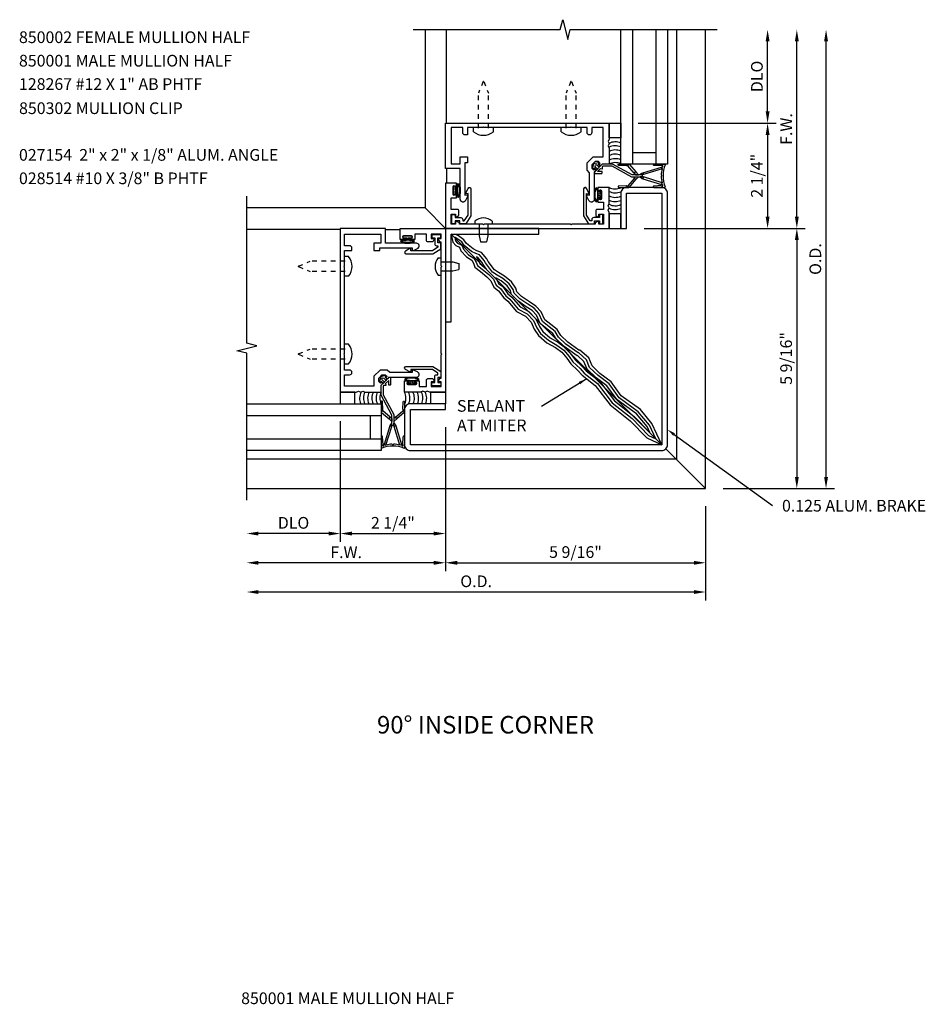
# Model space of a CAD drawing. Extents: x 0 to 84.6, y 0 to 46.8.
# Drawn here: x 21 to 40.3, y 23.5 to 44.6 of the extents above; entities that cross this region are included whole.
import ezdxf
from ezdxf.enums import TextEntityAlignment as Align

# ---------------------------------------------------------------- set-up
doc = ezdxf.new("R2010")
doc.units = 0
doc.header["$LTSCALE"] = 0.5
doc.header["$MEASUREMENT"] = 0
doc.linetypes.add('HIDDEN2', pattern=[0.1875, 0.125, -0.0625])
doc.layers.get('0').update_dxf_attribs({"linetype": 'CONTINUOUS'})
for name, color, linetype in [('PART_NUMBERS', 6, 'CONTINUOUS'), ('R-ANNO-DIMS', 3, 'CONTINUOUS'), ('R-SWTS-DET1', 1, 'CONTINUOUS'), ('R-SWTS-DET2', 4, 'CONTINUOUS'), ('R-SWTS-DET3', 5, 'CONTINUOUS')]:
    doc.layers.add(name, color=color, linetype=linetype)
doc.styles.get("Standard").update_dxf_attribs({"font": 'arial.ttf'})

msp = doc.modelspace()

# ---------------------------------------------------------------- linework, layer by layer
at = {"layer": 'R-ANNO-DIMS'}
for p, q in [((36.955, 42.637), (36.955, 44.137)), ((37.58, 40.387), (37.58, 44.137)), ((38.205, 34.824), (38.205, 44.137)), ((34.19, 42.387), (37.135, 42.387)), ((34.19, 42.387), (37.135, 42.387)), ((36.955, 42.137), (36.955, 40.387)), ((34.315, 40.137), (37.135, 40.137)), ((34.315, 40.137), (37.76, 40.137)), ((34.315, 40.137), (37.76, 40.137)), ((37.58, 39.887), (37.58, 34.824)), ((27.815, 36.012), (27.815, 33.432)), ((27.815, 36.012), (27.815, 33.432)), ((30.065, 35.887), (30.065, 33.432)), ((30.065, 35.887), (30.065, 32.807)), ((30.065, 35.887), (30.065, 32.807)), ((36.003, 34.574), (37.76, 34.574)), ((36.003, 34.574), (38.385, 34.574)), ((35.628, 34.199), (35.628, 32.182)), ((35.628, 34.199), (35.628, 32.807)), ((27.565, 33.612), (26.065, 33.612)), ((28.065, 33.612), (29.815, 33.612)), ((29.815, 32.987), (26.065, 32.987)), ((30.315, 32.987), (35.378, 32.987)), ((35.378, 32.362), (26.065, 32.362))]:
    msp.add_line(p, q, dxfattribs=at)
for points in [[(33.085, 36.923), (32.117, 36.326)], [(34.955, 35.73), (37.059, 34.21)]]:
    msp.add_lwpolyline(points, dxfattribs=at)
for points in [[(36.914, 44.137), (36.997, 44.137), (36.955, 44.387)], [(37.539, 44.137), (37.622, 44.137), (37.58, 44.387)], [(38.164, 44.137), (38.247, 44.137), (38.205, 44.387)], [(36.914, 42.637), (36.997, 42.637), (36.955, 42.387)], [(36.914, 42.137), (36.997, 42.137), (36.955, 42.387)], [(36.914, 40.387), (36.997, 40.387), (36.955, 40.137)], [(37.539, 40.387), (37.622, 40.387), (37.58, 40.137)], [(37.539, 39.887), (37.622, 39.887), (37.58, 40.137)], [(32.916, 36.854), (33.085, 36.923), (32.947, 36.803)], [(34.937, 35.706), (34.809, 35.836), (34.972, 35.755)], [(37.539, 34.824), (37.622, 34.824), (37.58, 34.574)], [(38.164, 34.824), (38.247, 34.824), (38.205, 34.574)], [(26.065, 33.653), (26.065, 33.57), (25.815, 33.612)], [(27.565, 33.653), (27.565, 33.57), (27.815, 33.612)], [(28.065, 33.653), (28.065, 33.57), (27.815, 33.612)], [(29.815, 33.653), (29.815, 33.57), (30.065, 33.612)], [(26.065, 33.028), (26.065, 32.945), (25.815, 32.987)], [(29.815, 33.028), (29.815, 32.945), (30.065, 32.987)], [(30.315, 33.028), (30.315, 32.945), (30.065, 32.987)], [(35.378, 33.028), (35.378, 32.945), (35.628, 32.987)], [(26.065, 32.403), (26.065, 32.32), (25.815, 32.362)], [(35.378, 32.403), (35.378, 32.32), (35.628, 32.362)]]:
    msp.add_solid(points, dxfattribs=at)
at = {"layer": 'R-SWTS-DET1'}
for p, q in [((30.089, 42.387), (30.089, 44.387)), ((30.089, 41.419), (30.089, 41.106)), ((30.065, 40.137), (29.627, 40.575)), ((27.815, 40.113), (25.815, 40.113)), ((28.783, 40.113), (29.096, 40.113)), ((34.69, 35.512), (30.19, 40.012)), ((35.628, 34.574), (34.778, 35.424))]:
    msp.add_line(p, q, dxfattribs=at)
for points in [[(29.377, 44.387), (32.521, 44.387), (32.574, 44.6), (32.68, 44.175), (32.733, 44.387), (35.878, 44.387)], [(25.815, 34.574), (35.628, 34.574), (35.628, 44.387)], [(35.003, 44.387), (35.003, 35.199), (25.815, 35.199)], [(29.627, 44.387), (29.627, 40.575), (25.815, 40.575)], [(25.815, 34.325), (25.815, 37.469), (25.602, 37.522), (26.027, 37.628), (25.815, 37.681), (25.815, 40.825)]]:
    msp.add_lwpolyline(points, dxfattribs=at)
for points in [[(32.738, 42.297), (30.893, 42.297), (30.878, 42.312), (30.862, 42.297), (30.535, 42.297), (30.535, 42.137), (30.485, 42.137, -0.414211), (30.435, 42.187), (30.435, 42.297), (30.185, 42.297), (30.185, 41.519), (30.38, 41.519), (30.38, 41.666), (30.535, 41.666), (30.535, 41.541), (30.48, 41.541), (30.48, 40.848), (30.53, 40.852, -0.440011), (30.537, 40.846), (30.537, 40.822), (30.496, 40.734, -0.802585), (30.381, 40.76), (30.381, 41.419), (30.065, 41.419), (30.065, 42.387), (33.565, 42.387), (33.565, 42.046), (33.545, 41.998), (33.565, 41.95), (33.545, 41.902), (33.565, 41.854), (33.565, 41.512), (33.42, 41.512), (33.396, 41.488, -0.414214), (33.361, 41.488), (33.35, 41.499), (33.377, 41.525), (33.336, 41.566), (33.266, 41.566), (33.195, 41.494), (33.195, 41.424), (33.235, 41.384), (33.262, 41.41), (33.272, 41.4, -0.414214), (33.272, 41.364), (33.248, 41.34), (33.248, 40.76, -0.802585), (33.133, 40.734), (33.092, 40.822), (33.092, 40.846, -0.440011), (33.099, 40.852), (33.149, 40.848), (33.149, 41.328), (33.095, 41.383), (33.095, 41.536), (33.224, 41.666), (33.44, 41.666), (33.44, 42.297), (33.195, 42.297), (33.195, 42.187, -1), (33.095, 42.187), (33.095, 42.297), (32.768, 42.297), (32.753, 42.312), (32.738, 42.297)], [(30.862, 40.227), (30.562, 40.227), (30.562, 40.227), (30.529, 40.227), (30.508, 40.227), (30.362, 40.227), (30.362, 40.253), (30.297, 40.291, 0.57735), (30.282, 40.282), (30.282, 40.227), (30.185, 40.227), (30.185, 40.441), (30.282, 40.441), (30.282, 40.387, 0.57735), (30.297, 40.378), (30.352, 40.41), (30.352, 40.511, 0.414214), (30.322, 40.541), (30.185, 40.541), (30.185, 40.793), (30.303, 40.793), (30.303, 40.872, 1), (30.273, 40.872), (30.273, 40.866, -1), (30.227, 40.866), (30.227, 41.033, -1), (30.273, 41.033), (30.273, 41.027, 1), (30.303, 41.027), (30.303, 41.106), (30.065, 41.106), (30.065, 40.137), (33.565, 40.137), (33.565, 40.479), (33.545, 40.527), (33.565, 40.575), (33.545, 40.623), (33.565, 40.671), (33.565, 41.012), (33.327, 41.012), (33.327, 40.933, 1), (33.356, 40.933), (33.356, 40.939, -1), (33.403, 40.939), (33.403, 40.772, -1), (33.356, 40.772), (33.356, 40.778, 1), (33.327, 40.778), (33.327, 40.699), (33.445, 40.699), (33.445, 40.541), (33.308, 40.541, 0.414214), (33.278, 40.511), (33.278, 40.41), (33.333, 40.378, 0.57735), (33.348, 40.387), (33.348, 40.441), (33.445, 40.441), (33.445, 40.227), (33.348, 40.227), (33.348, 40.282, 0.57735), (33.333, 40.291), (33.268, 40.253), (33.268, 40.227), (32.768, 40.227), (32.753, 40.212), (32.738, 40.227), (30.893, 40.227), (30.878, 40.212), (30.862, 40.227)], [(27.905, 37.464), (27.905, 39.309), (27.89, 39.324), (27.905, 39.339), (27.905, 39.667), (28.065, 39.667), (28.065, 39.717, 0.414211), (28.015, 39.767), (27.905, 39.767), (27.905, 40.017), (28.683, 40.017), (28.683, 39.822), (28.536, 39.822), (28.536, 39.667), (28.661, 39.667), (28.661, 39.722), (29.354, 39.722), (29.35, 39.672, 0.440011), (29.356, 39.665), (29.38, 39.665), (29.467, 39.706, 0.802585), (29.442, 39.821), (28.783, 39.821), (28.783, 40.137), (27.815, 40.137), (27.815, 36.637), (28.156, 36.637), (28.204, 36.657), (28.252, 36.637), (28.3, 36.657), (28.348, 36.637), (28.69, 36.637), (28.69, 36.782), (28.714, 36.806, 0.414214), (28.714, 36.841), (28.703, 36.852), (28.677, 36.825), (28.636, 36.866), (28.636, 36.936), (28.707, 37.007), (28.777, 37.007), (28.818, 36.967), (28.792, 36.94), (28.802, 36.93, 0.414214), (28.838, 36.93), (28.862, 36.954), (29.442, 36.954, 0.802585), (29.467, 37.069), (29.38, 37.109), (29.356, 37.109, 0.440011), (29.35, 37.103), (29.354, 37.053), (28.874, 37.053), (28.819, 37.107), (28.666, 37.107), (28.536, 36.978), (28.536, 36.762), (27.905, 36.762), (27.905, 37.007), (28.015, 37.007, 1), (28.015, 37.107), (27.905, 37.107), (27.905, 37.434), (27.89, 37.449), (27.905, 37.464)], [(29.975, 39.339), (29.975, 39.64), (29.975, 39.64), (29.975, 39.672), (29.975, 39.694), (29.975, 39.84), (29.949, 39.84), (29.911, 39.905, -0.57735), (29.92, 39.92), (29.975, 39.92), (29.975, 40.017), (29.761, 40.017), (29.761, 39.92), (29.815, 39.92, -0.57735), (29.824, 39.905), (29.792, 39.85), (29.69, 39.85, -0.414214), (29.66, 39.88), (29.66, 40.017), (29.409, 40.017), (29.409, 39.899), (29.33, 39.899, -1), (29.33, 39.929), (29.336, 39.929, 1), (29.336, 39.975), (29.169, 39.975, 1), (29.169, 39.929), (29.175, 39.929, -1), (29.175, 39.899), (29.096, 39.899), (29.096, 40.137), (30.065, 40.137), (30.065, 36.637), (29.723, 36.637), (29.675, 36.657), (29.627, 36.637), (29.579, 36.657), (29.531, 36.637), (29.19, 36.637), (29.19, 36.875), (29.269, 36.875, -1), (29.269, 36.846), (29.263, 36.846, 1), (29.263, 36.799), (29.429, 36.799, 1), (29.429, 36.846), (29.423, 36.846, -1), (29.423, 36.875), (29.503, 36.875), (29.503, 36.757), (29.66, 36.757), (29.66, 36.894, -0.414214), (29.69, 36.924), (29.792, 36.924), (29.824, 36.869, -0.57735), (29.815, 36.854), (29.761, 36.854), (29.761, 36.757), (29.975, 36.757), (29.975, 36.854), (29.92, 36.854, -0.57735), (29.911, 36.869), (29.949, 36.934), (29.975, 36.934), (29.975, 37.434), (29.99, 37.449), (29.975, 37.464), (29.975, 39.309), (29.99, 39.324), (29.975, 39.339)]]:
    msp.add_lwpolyline(points, format="xyb", close=True, dxfattribs=at)
at = {"layer": 'R-SWTS-DET2', "linetype": 'HIDDEN2'}
for p, q in [((30.872, 43.276), (30.769, 43.026)), ((30.882, 43.276), (30.985, 43.026)), ((32.747, 43.276), (32.644, 43.026)), ((32.757, 43.276), (32.86, 43.026)), ((30.769, 42.279), (30.769, 43.026)), ((30.985, 42.279), (30.985, 43.026)), ((32.644, 42.279), (32.644, 43.026)), ((32.86, 42.279), (32.86, 43.026)), ((26.919, 39.329), (27.169, 39.433)), ((27.916, 39.433), (27.169, 39.433)), ((26.919, 39.32), (27.169, 39.217)), ((27.916, 39.217), (27.169, 39.217)), ((26.919, 37.454), (27.169, 37.558)), ((27.916, 37.558), (27.169, 37.558)), ((26.919, 37.445), (27.169, 37.342)), ((27.916, 37.342), (27.169, 37.342))]:
    msp.add_line(p, q, dxfattribs=at)
at = {"layer": 'R-SWTS-DET2'}
for p, q in [((30.665, 42.203), (30.665, 42.279)), ((31.09, 42.203), (31.09, 42.279)), ((32.54, 42.203), (32.54, 42.279)), ((32.965, 42.203), (32.965, 42.279)), ((34.687, 41.472), (34.521, 41.482)), ((34.522, 41.512), (34.754, 41.512)), ((34.684, 41.448), (34.704, 41.456)), ((34.697, 41.411), (34.684, 41.448)), ((34.684, 41.076), (34.697, 41.113)), ((34.704, 41.068), (34.684, 41.076)), ((34.687, 41.052), (34.521, 41.042)), ((34.522, 41.012), (34.754, 41.012)), ((30.691, 40.294), (30.691, 40.227)), ((30.783, 40.227), (30.783, 39.977)), ((30.972, 40.227), (30.972, 39.977)), ((31.064, 40.294), (31.064, 40.227)), ((30.783, 39.977), (30.813, 39.852)), ((30.813, 39.852), (30.942, 39.852)), ((30.972, 39.977), (30.942, 39.852)), ((27.992, 39.537), (27.916, 39.537)), ((29.908, 39.511), (29.975, 39.511)), ((29.975, 39.419), (30.225, 39.419)), ((30.225, 39.419), (30.35, 39.389)), ((30.35, 39.389), (30.35, 39.259)), ((29.975, 39.229), (30.225, 39.229)), ((30.225, 39.229), (30.35, 39.259)), ((27.992, 39.112), (27.916, 39.112)), ((29.908, 39.138), (29.975, 39.138)), ((27.992, 37.662), (27.916, 37.662)), ((27.992, 37.237), (27.916, 37.237)), ((28.69, 35.68), (28.69, 35.448)), ((28.73, 35.515), (28.72, 35.681)), ((29.15, 35.515), (29.16, 35.681)), ((29.19, 35.68), (29.19, 35.448)), ((28.754, 35.518), (28.746, 35.498)), ((28.791, 35.504), (28.754, 35.518)), ((29.126, 35.518), (29.088, 35.504)), ((29.134, 35.498), (29.126, 35.518))]:
    msp.add_line(p, q, dxfattribs=at)
for points in [[(33.815, 42.075), (33.565, 42.075), (33.565, 42.387), (33.815, 42.387)], [(34.134, 41.344), (34.103, 41.318), (34.133, 41.282), (34.192, 41.282)], [(34.299, 41.288), (34.285, 41.326), (34.684, 41.448), (34.697, 41.411)], [(34.134, 41.18), (34.103, 41.206), (34.133, 41.242), (34.192, 41.242)], [(34.684, 41.076), (34.697, 41.113), (34.299, 41.236), (34.285, 41.198)], [(33.815, 40.449), (33.565, 40.449), (33.565, 40.137), (33.815, 40.137)], [(32.065, 40.012), (32.065, 40.137), (30.065, 40.137), (30.065, 38.137), (30.19, 38.137), (30.19, 40.012)], [(28.127, 36.387), (28.127, 36.637), (27.815, 36.637), (27.815, 36.387)], [(29.753, 36.387), (29.753, 36.637), (30.065, 36.637), (30.065, 36.387)], [(28.858, 36.068), (28.884, 36.099), (28.92, 36.069), (28.92, 36.01)], [(29.022, 36.068), (28.996, 36.099), (28.96, 36.069), (28.96, 36.01)], [(28.914, 35.903), (28.876, 35.917), (28.754, 35.518), (28.791, 35.504)], [(29.126, 35.518), (29.088, 35.504), (28.966, 35.903), (29.003, 35.917)]]:
    msp.add_lwpolyline(points, close=True, dxfattribs=at)
for points in [[(33.333, 41.511), (33.376, 41.468), (33.351, 41.443), (33.304, 41.49, 1), (33.269, 41.455), (33.316, 41.408), (33.291, 41.383), (33.249, 41.426), (33.24, 41.417, -0.805712), (33.214, 41.43), (33.238, 41.522), (33.33, 41.546, -0.769583), (33.344, 41.521), (33.334, 41.511)], [(33.404, 41.312, 0.493145), (33.413, 41.325), (33.413, 41.352), (33.316, 41.352), (33.382, 41.418), (33.415, 41.411, 0.493145), (33.427, 41.42), (33.427, 41.463), (33.436, 41.472), (33.624, 41.472), (34.047, 41.242), (34.282, 41.242), (34.282, 41.282), (34.057, 41.282), (33.634, 41.512), (33.42, 41.512), (33.249, 41.341), (33.249, 41.312)], [(33.999, 41.504), (34.134, 41.344), (34.103, 41.318), (33.969, 41.478, -0.414214), (33.97, 41.492), (33.985, 41.505, -0.414214)], [(34.282, 41.282), (34.227, 41.282, -0.141273), (34.285, 41.326), (34.299, 41.288)], [(33.999, 41.02), (34.134, 41.18), (34.103, 41.206), (33.969, 41.046, 0.414214), (33.97, 41.032), (33.985, 41.019, 0.414214)], [(34.282, 41.242), (34.227, 41.242, 0.141273), (34.285, 41.198), (34.299, 41.236)], [(34.69, 40.887), (34.69, 35.512), (29.314, 35.512), (29.314, 36.262), (30.065, 36.262), (30.065, 36.387), (29.314, 36.387, 0.414214), (29.189, 36.262), (29.189, 35.512, 0.414214), (29.314, 35.387), (34.69, 35.387, 0.414214), (34.815, 35.512), (34.815, 40.887, 0.414214), (34.69, 41.012), (33.94, 41.012, 0.414214), (33.815, 40.887), (33.815, 40.137), (33.94, 40.137), (33.94, 40.887), (34.69, 40.887)], [(30.517, 40.878, -0.601647), (30.498, 40.899), (30.55, 40.993, -0.784339), (30.61, 40.984), (30.61, 40.407), (30.502, 40.237), (30.375, 40.237), (30.375, 40.302), (30.27, 40.302), (30.27, 40.252, -0.414214), (30.255, 40.237), (30.215, 40.237, -0.414214), (30.2, 40.252), (30.2, 40.416, -0.414214), (30.215, 40.431), (30.255, 40.431, -0.414214), (30.27, 40.416), (30.27, 40.367), (30.395, 40.367, -0.414214), (30.435, 40.327), (30.435, 40.297), (30.467, 40.297), (30.547, 40.417), (30.547, 40.88)], [(33.112, 40.878, 0.601647), (33.131, 40.899), (33.079, 40.993, 0.784339), (33.02, 40.984), (33.02, 40.407), (33.127, 40.237), (33.255, 40.237), (33.255, 40.302), (33.36, 40.302), (33.36, 40.252, 0.414214), (33.375, 40.237), (33.415, 40.237, 0.414214), (33.43, 40.252), (33.43, 40.416, 0.414214), (33.415, 40.431), (33.375, 40.431, 0.414214), (33.36, 40.416), (33.36, 40.367), (33.235, 40.367, 0.414214), (33.195, 40.327), (33.195, 40.297), (33.162, 40.297), (33.083, 40.417), (33.083, 40.88)], [(29.324, 39.685, 0.601647), (29.303, 39.704), (29.208, 39.652, 0.784339), (29.218, 39.592), (29.795, 39.592), (29.965, 39.7), (29.965, 39.827), (29.9, 39.827), (29.9, 39.932), (29.95, 39.932, 0.414214), (29.965, 39.947), (29.965, 39.987, 0.414214), (29.95, 40.002), (29.785, 40.002, 0.414214), (29.77, 39.987), (29.77, 39.947, 0.414214), (29.785, 39.932), (29.835, 39.932), (29.835, 39.807, 0.414214), (29.875, 39.767), (29.905, 39.767), (29.905, 39.735), (29.784, 39.655), (29.321, 39.655)], [(29.324, 37.089, -0.601647), (29.303, 37.071), (29.208, 37.123, -0.784339), (29.218, 37.182), (29.795, 37.182), (29.965, 37.075), (29.965, 36.947), (29.9, 36.947), (29.9, 36.842), (29.95, 36.842, -0.414214), (29.965, 36.827), (29.965, 36.787, -0.414214), (29.95, 36.772), (29.785, 36.772, -0.414214), (29.77, 36.787), (29.77, 36.827, -0.414214), (29.785, 36.842), (29.835, 36.842), (29.835, 36.967, -0.414214), (29.875, 37.007), (29.905, 37.007), (29.905, 37.04), (29.784, 37.119), (29.321, 37.119)], [(28.691, 36.868), (28.734, 36.826), (28.759, 36.851), (28.712, 36.898, -1), (28.747, 36.933), (28.794, 36.886), (28.819, 36.911), (28.776, 36.953), (28.785, 36.962, 0.805712), (28.772, 36.988), (28.68, 36.964), (28.655, 36.872, 0.769583), (28.681, 36.858), (28.691, 36.868)], [(28.89, 36.798, -0.493145), (28.877, 36.788), (28.85, 36.788), (28.85, 36.885), (28.784, 36.82), (28.791, 36.787, -0.493145), (28.782, 36.775), (28.739, 36.775), (28.73, 36.765), (28.73, 36.578), (28.96, 36.155), (28.96, 35.92), (28.92, 35.92), (28.92, 36.145), (28.69, 36.568), (28.69, 36.782), (28.861, 36.953), (28.89, 36.953)], [(28.698, 36.202), (28.858, 36.068), (28.884, 36.099), (28.724, 36.233, 0.414214), (28.71, 36.232), (28.697, 36.216, 0.414214)], [(29.182, 36.202), (29.022, 36.068), (28.996, 36.099), (29.156, 36.233, -0.414214), (29.17, 36.232), (29.183, 36.216, -0.414214)], [(28.92, 35.92), (28.92, 35.975, 0.141273), (28.876, 35.917), (28.914, 35.903)], [(28.96, 35.92), (28.96, 35.975, -0.141273), (29.003, 35.917), (28.966, 35.903)]]:
    msp.add_lwpolyline(points, format="xyb", close=True, dxfattribs=at)
for points in [[(33.967, 41.482, 0.553161), (33.938, 41.48, -0.29245), (33.929, 41.474), (33.771, 41.482, -0.969349), (33.772, 41.512), (33.967, 41.512), (33.977, 41.512, -0.202046), (33.993, 41.507)], [(30.296, 40.935), (30.264, 40.935), (30.264, 40.868, -1), (30.234, 40.868), (30.234, 41.031, -1), (30.264, 41.031), (30.264, 40.965), (30.296, 40.965)], [(33.333, 40.841), (33.365, 40.841), (33.365, 40.775, 1), (33.395, 40.775), (33.395, 40.937, 1), (33.365, 40.937), (33.365, 40.871), (33.333, 40.871)], [(33.967, 41.042, -0.553161), (33.938, 41.044, 0.29245), (33.929, 41.05), (33.771, 41.042, 0.969349), (33.772, 41.012), (33.967, 41.012), (33.977, 41.012, 0.202046), (33.993, 41.017)], [(29.267, 39.906), (29.267, 39.938), (29.334, 39.938, 1), (29.334, 39.968), (29.171, 39.968, 1), (29.171, 39.938), (29.237, 39.938), (29.237, 39.906)], [(29.361, 36.868), (29.361, 36.837), (29.427, 36.837, -1), (29.427, 36.807), (29.265, 36.807, -1), (29.265, 36.837), (29.331, 36.837), (29.331, 36.868)], [(28.72, 36.235, -0.553161), (28.722, 36.264, 0.29245), (28.728, 36.273), (28.72, 36.43, 0.969349), (28.69, 36.43), (28.69, 36.235), (28.69, 36.225, 0.202046), (28.695, 36.209)], [(29.16, 36.235, 0.553161), (29.158, 36.264, -0.29245), (29.152, 36.273), (29.16, 36.43, -0.969349), (29.19, 36.43), (29.19, 36.235), (29.19, 36.225, -0.202046), (29.185, 36.209)]]:
    msp.add_lwpolyline(points, format="xyb", dxfattribs=at)
at = {"layer": 'R-SWTS-DET2', "linetype": 'HIDDEN2'}
for centre, start, end in [((30.877, 43.274), 22.5, 157.5), ((32.752, 43.274), 22.5, 157.5), ((26.921, 39.325), 112.5, 247.5), ((26.921, 37.45), 112.5, 247.5)]:
    msp.add_arc(centre, 0.005, start, end, dxfattribs=at)
at = {"layer": 'R-SWTS-DET2'}
for centre, radius, start, end in [((30.877, 42.465), 0.337, 230.8804, 309.1197), ((32.752, 42.465), 0.337, 230.8803, 309.1196), ((34.522, 41.497), 0.015, 90.0734, 266.5019), ((34.702, 41.47), 0.015, 279.9999, 175.0734), ((35.385, 41.262), 0.665, 159.1604, 179.9878), ((34.754, 41.502), 0.01, 339.1604, 90.0734), ((35.297, 41.264), 0.617, 166.2919, 178.82), ((34.68, 41.262), 0.015, 270.4927, 89.5071), ((35.297, 41.26), 0.617, 181.1799, 193.7079), ((34.702, 41.053), 0.015, 184.9264, 79.9999), ((35.385, 41.262), 0.665, 180.012, 200.8394), ((34.522, 41.027), 0.015, 93.498, 269.9264), ((34.754, 41.022), 0.01, 269.9264, 20.8394), ((30.878, 40.066), 0.295, 50.7507, 129.2493), ((27.73, 39.325), 0.337, 320.8803, 39.1196), ((30.136, 39.324), 0.295, 140.7507, 219.2493), ((27.73, 37.45), 0.337, 320.8804, 39.1197), ((28.705, 35.68), 0.015, 3.4981, 179.9265), ((29.175, 35.68), 0.015, 0.0735, 176.5019), ((28.7, 35.448), 0.01, 179.9265, 290.8395), ((28.94, 34.817), 0.665, 90.0121, 110.8395), ((28.731, 35.5), 0.015, 94.9265, 350), ((28.938, 34.905), 0.617, 91.18, 103.708), ((28.94, 35.522), 0.015, 180.4928, 359.5072), ((28.94, 34.817), 0.665, 69.1605, 89.9879), ((28.942, 34.905), 0.617, 76.292, 88.82), ((29.148, 35.5), 0.015, 190, 85.0735), ((29.18, 35.448), 0.01, 249.1605, 0.0735)]:
    msp.add_arc(centre, radius, start, end, dxfattribs=at)
for centre, major_axis in [((30.338, 40.95), (0, 0.149)), ((29.346, 36.911), (-0.149, 0))]:
    msp.add_ellipse(centre, major_axis=major_axis, ratio=0.288651, dxfattribs=at)
at = {"layer": 'R-SWTS-DET2', "extrusion": (0, 0, -1)}
msp.add_ellipse((33.291, 40.856), major_axis=(0, 0.149), ratio=0.288651, dxfattribs=at)
msp.add_ellipse((29.252, 39.863), major_axis=(0.149, 0), ratio=0.288651, start_param=3.141593, end_param=9.424778, dxfattribs=at)
at = {"layer": 'R-SWTS-DET2'}
for points, knots in [([(30.338, 41.081), (30.335, 41.078), (30.33, 41.068), (30.317, 41.027), (30.312, 40.982), (30.313, 40.895), (30.321, 40.853), (30.333, 40.825), (30.336, 40.821), (30.338, 40.819)], [0.286185, 0.286185, 0.286185, 0.286185, 0.742407, 0.742407, 1.643825, 1.643825, 2.562703, 2.562703, 2.855408, 2.855408, 2.855408, 2.855408]), ([(30.338, 40.819), (30.341, 40.822), (30.347, 40.831), (30.36, 40.872), (30.365, 40.917), (30.363, 41.004), (30.356, 41.046), (30.343, 41.074), (30.34, 41.079), (30.338, 41.081)], [3.427778, 3.427778, 3.427778, 3.427778, 3.883999, 3.883999, 4.785418, 4.785418, 5.704296, 5.704296, 5.997, 5.997, 5.997, 5.997]), ([(33.291, 40.725), (33.288, 40.728), (33.282, 40.737), (33.269, 40.779), (33.264, 40.823), (33.266, 40.91), (33.273, 40.953), (33.286, 40.98), (33.289, 40.985), (33.291, 40.987)], [3.427778, 3.427778, 3.427778, 3.427778, 3.883999, 3.883999, 4.785418, 4.785418, 5.704296, 5.704296, 5.997, 5.997, 5.997, 5.997]), ([(33.291, 40.987), (33.294, 40.984), (33.299, 40.974), (33.312, 40.933), (33.317, 40.888), (33.316, 40.801), (33.308, 40.759), (33.296, 40.731), (33.293, 40.727), (33.291, 40.725)], [0.286185, 0.286185, 0.286185, 0.286185, 0.742407, 0.742407, 1.643825, 1.643825, 2.562703, 2.562703, 2.855408, 2.855408, 2.855408, 2.855408]), ([(29.121, 39.863), (29.124, 39.866), (29.134, 39.872), (29.175, 39.885), (29.22, 39.89), (29.307, 39.888), (29.349, 39.881), (29.377, 39.868), (29.381, 39.865), (29.383, 39.863)], [0.286185, 0.286185, 0.286185, 0.286185, 0.742407, 0.742407, 1.643825, 1.643825, 2.562703, 2.562703, 2.855408, 2.855408, 2.855408, 2.855408]), ([(29.383, 39.863), (29.38, 39.861), (29.371, 39.855), (29.329, 39.842), (29.285, 39.837), (29.198, 39.839), (29.156, 39.846), (29.128, 39.858), (29.123, 39.862), (29.121, 39.863)], [3.427778, 3.427778, 3.427778, 3.427778, 3.883999, 3.883999, 4.785418, 4.785418, 5.704296, 5.704296, 5.997, 5.997, 5.997, 5.997]), ([(29.477, 36.911), (29.474, 36.914), (29.465, 36.92), (29.423, 36.933), (29.379, 36.938), (29.292, 36.936), (29.249, 36.929), (29.221, 36.916), (29.217, 36.913), (29.215, 36.911)], [3.427778, 3.427778, 3.427778, 3.427778, 3.883999, 3.883999, 4.785418, 4.785418, 5.704296, 5.704296, 5.997, 5.997, 5.997, 5.997]), ([(29.215, 36.911), (29.218, 36.908), (29.227, 36.903), (29.269, 36.89), (29.313, 36.884), (29.4, 36.886), (29.443, 36.894), (29.471, 36.906), (29.475, 36.909), (29.477, 36.911)], [0.286185, 0.286185, 0.286185, 0.286185, 0.742407, 0.742407, 1.643825, 1.643825, 2.562703, 2.562703, 2.855408, 2.855408, 2.855408, 2.855408])]:
    msp.add_open_spline(points, degree=3, knots=knots, dxfattribs=at)
at = {"layer": 'R-SWTS-DET3'}
for p, q in [((34.065, 44.387), (34.065, 41.512)), ((34.565, 44.387), (34.565, 41.512)), ((34.065, 41.762), (34.565, 41.762)), ((25.815, 36.137), (28.69, 36.137)), ((28.452, 36.137), (28.452, 35.637)), ((25.815, 35.637), (28.69, 35.637))]:
    msp.add_line(p, q, dxfattribs=at)
for points in [[(34.815, 44.387), (34.815, 41.512), (33.815, 41.512), (33.815, 44.387)], [(30.19, 40.012), (30.225, 39.841), (30.287, 39.773), (30.368, 39.732), (30.396, 39.657), (30.518, 39.527), (30.628, 39.459), (30.662, 39.391), (30.696, 39.309), (30.812, 39.213), (30.948, 39.104), (31.037, 39.016), (31.098, 38.879), (31.201, 38.804), (31.31, 38.654), (31.399, 38.579), (31.583, 38.361), (31.774, 38.259), (31.897, 38.13), (31.965, 37.98), (32.053, 37.85), (32.231, 37.693), (32.415, 37.591), (32.552, 37.489), (32.661, 37.359), (32.743, 37.243), (32.899, 37.1), (32.988, 36.998), (33.27, 36.779), (33.587, 36.362), (34.015, 36.024), (34.372, 35.657), (34.69, 35.512), (34.481, 35.965), (34.233, 36.262), (33.826, 36.56), (33.607, 36.858), (33.369, 37.037), (33.2, 37.196), (33.131, 37.366), (32.94, 37.536), (32.92, 37.536), (32.681, 37.707), (32.531, 37.85), (32.456, 37.973), (32.32, 38.082), (32.19, 38.184), (32.115, 38.355), (31.999, 38.477), (31.862, 38.566), (31.692, 38.682), (31.59, 38.784), (31.569, 38.859), (31.474, 38.995), (31.33, 39.118), (31.201, 39.193), (31.112, 39.248), (30.976, 39.432), (30.948, 39.486), (30.832, 39.623), (30.737, 39.657), (30.655, 39.698), (30.512, 39.813), (30.457, 39.895), (30.341, 39.977), (30.287, 40.004), (30.19, 40.012)], [(25.815, 36.387), (28.69, 36.387), (28.69, 35.387), (25.815, 35.387)]]:
    msp.add_lwpolyline(points, dxfattribs=at)
for points in [[(30.267, 39.944), (30.282, 39.87), (30.325, 39.823), (30.418, 39.776), (30.45, 39.69), (30.558, 39.575), (30.675, 39.502), (30.718, 39.417), (30.747, 39.347), (30.851, 39.262), (30.99, 39.151), (31.089, 39.052), (31.148, 38.92), (31.245, 38.849), (31.356, 38.697), (31.443, 38.623), (31.622, 38.41), (31.812, 38.309), (31.949, 38.165), (32.019, 38.01), (32.1, 37.891), (32.267, 37.744), (32.449, 37.643), (32.594, 37.534), (32.71, 37.397), (32.789, 37.285), (32.944, 37.143), (33.031, 37.043), (33.314, 36.823), (33.632, 36.406), (34.056, 36.07), (34.408, 35.709), (34.563, 35.638), (34.428, 35.931), (34.19, 36.217), (33.781, 36.516), (33.563, 36.814), (33.329, 36.989), (33.147, 37.16), (33.079, 37.329), (32.917, 37.474), (32.9, 37.474), (32.642, 37.659), (32.482, 37.811), (32.409, 37.931), (32.281, 38.033), (32.139, 38.145), (32.062, 38.32), (31.959, 38.429), (31.828, 38.514), (31.652, 38.634), (31.534, 38.752), (31.512, 38.832), (31.427, 38.953), (31.294, 39.067), (31.169, 39.14), (31.069, 39.201), (30.923, 39.399), (30.896, 39.452), (30.796, 39.57), (30.712, 39.599), (30.621, 39.645), (30.465, 39.771), (30.412, 39.851), (30.309, 39.924), (30.269, 39.944)], [(30.732, 39.527), (30.775, 39.442), (30.798, 39.385), (30.89, 39.31), (30.943, 39.267), (30.87, 39.366), (30.844, 39.417), (30.759, 39.517)], [(31.142, 39.083), (31.198, 38.96), (31.29, 38.893), (31.401, 38.74), (31.487, 38.667), (31.662, 38.459), (31.85, 38.359), (32.001, 38.2), (32.073, 38.041), (32.147, 37.933), (32.303, 37.795), (32.483, 37.695), (32.637, 37.579), (32.759, 37.435), (32.836, 37.326), (32.988, 37.187), (33.074, 37.088), (33.358, 36.867), (33.677, 36.449), (34.098, 36.117), (34.434, 35.771), (34.376, 35.898), (34.148, 36.171), (33.737, 36.471), (33.518, 36.77), (33.289, 36.942), (33.095, 37.124), (33.027, 37.293), (32.893, 37.412), (32.88, 37.412), (32.602, 37.611), (32.434, 37.772), (32.362, 37.889), (32.242, 37.985), (32.089, 38.106), (32.01, 38.285), (31.919, 38.381), (31.794, 38.463), (31.613, 38.586), (31.479, 38.72), (31.455, 38.806), (31.381, 38.911), (31.258, 39.016)]]:
    msp.add_lwpolyline(points, close=True, dxfattribs=at)
for centre, radius, start, end in [((33.696, 41.695), 0.291, 65.9413, 116.8084), ((33.696, 41.613), 0.291, 65.9413, 116.8084), ((33.696, 41.523), 0.291, 65.9413, 116.8084), ((33.696, 41.433), 0.291, 65.9413, 116.8084), ((33.696, 41.337), 0.291, 65.9413, 116.8084), ((33.696, 41.246), 0.297, 66.4923, 116.2574), ((33.696, 41.279), 0.297, 243.7425, 293.5076), ((33.696, 41.188), 0.291, 243.1915, 294.0586), ((33.696, 41.092), 0.291, 243.1915, 294.0586), ((33.696, 41.002), 0.291, 243.1915, 294.0586), ((33.696, 40.912), 0.291, 243.1915, 294.0586), ((33.696, 40.83), 0.291, 243.1915, 294.0586), ((28.519, 36.506), 0.291, 153.1916, 204.0587), ((28.601, 36.506), 0.291, 153.1916, 204.0587), ((28.691, 36.506), 0.291, 153.1916, 204.0587), ((28.781, 36.506), 0.291, 153.1916, 204.0587), ((28.871, 36.506), 0.291, 153.1916, 204.0587), ((28.956, 36.506), 0.297, 153.7486, 203.5138), ((28.923, 36.506), 0.297, 336.4923, 26.2574), ((29.014, 36.506), 0.291, 335.9413, 26.8084), ((29.11, 36.506), 0.291, 335.9413, 26.8084), ((29.2, 36.506), 0.291, 335.9413, 26.8084), ((29.29, 36.506), 0.291, 335.9413, 26.8084), ((29.372, 36.506), 0.291, 335.9413, 26.8084)]:
    msp.add_arc(centre, radius, start, end, dxfattribs=at)

# ---------------------------------------------------------------- texts
at = {"linetype": 'Continuous'}
msp.add_text('90%%D INSIDE CORNER', height=0.375, dxfattribs=at).set_placement((30.921, 29.336), align=Align.CENTER)
at = {"layer": 'PART_NUMBERS'}
for s, p in [('850002 FEMALE MULLION HALF', (20.942, 44.1)), ('850001 MALE MULLION HALF', (20.942, 43.598)), ('128267 #12 X 1" AB PHTF', (20.942, 43.098)), ('850302 MULLION CLIP', (20.944, 42.582)), ('027154  2" x 2" x 1/8" ALUM. ANGLE', (20.942, 41.584)), ('028514 #10 X 3/8" B PHTF', (20.942, 41.083)), ('850001 MALE MULLION HALF', (25.694, 23.55))]:
    msp.add_text(s, height=0.25, dxfattribs=at).set_placement(p)
at = {"layer": 'R-ANNO-DIMS', "char_height": 0.25, "attachment_point": 5, "rotation": 90}
for s, insert in [('\\A1;DLO', (36.726, 43.387)), ('\\A1;F.W.', (37.355, 42.262)), ('\\A1;2 1/4"', (36.726, 41.262)), ('\\A1;O.D.', (37.976, 39.481)), ('\\A1;5 9/16"', (37.351, 37.356))]:
    msp.add_mtext(s, dxfattribs=dict(at, insert=insert))
at = {"layer": 'R-ANNO-DIMS', "char_height": 0.25, "attachment_point": 1}
for s, insert, width in [('SEALANT\\PAT MITER', (30.311, 36.467), 2.09908), ('0.125 ALUM. BRAKE', (37.263, 34.332), 4.61458)]:
    msp.add_mtext(s, dxfattribs=dict(at, insert=insert, width=width))
at = {"layer": 'R-ANNO-DIMS', "char_height": 0.25, "attachment_point": 5}
for s, insert in [('\\A1;DLO', (26.815, 33.841)), ('\\A1;2 1/4"', (28.94, 33.841)), ('\\A1;F.W.', (27.94, 33.212)), ('\\A1;5 9/16"', (32.846, 33.216)), ('\\A1;O.D.', (30.721, 32.591))]:
    msp.add_mtext(s, dxfattribs=dict(at, insert=insert))

doc.saveas('drawing.dxf')
